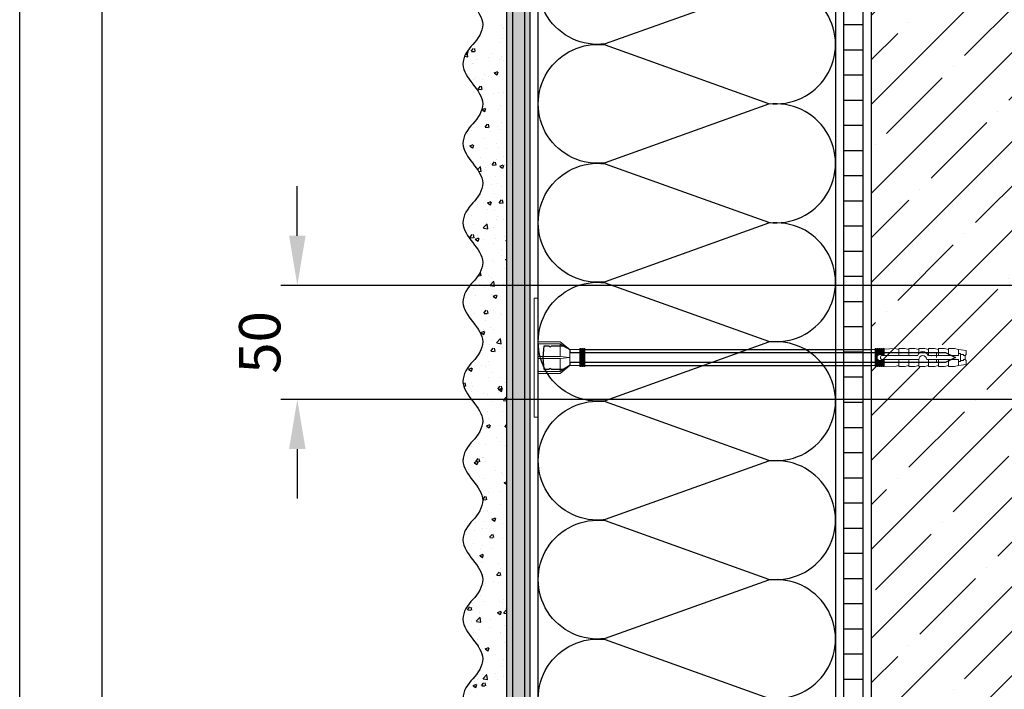
# Model space of a CAD drawing. Units: millimetres. Extents: x -172883 to 37297, y -124020 to 186017.
# Drawn here: x -39797 to -39201, y -34197 to -33791 of the extents above; entities that cross this region are included whole.
import ezdxf

# ---------------------------------------------------------------- set-up
doc = ezdxf.new("R2010")
doc.units = ezdxf.units.MM
doc.linetypes.add('HIDDEN', pattern=[0.375, 0.25, -0.125])
doc.layers.get('Defpoints').update_dxf_attribs({"color": 254, "lineweight": 25})
doc.layers.add('Железобетон', color=7, linetype='Continuous', lineweight=25)
doc.layers.add('мкКрепеж', color=7, linetype='Continuous', lineweight=15)
doc.styles.add('Arial', font='arial.ttf')
doc.dimstyles.new('М 1', dxfattribs={"dimtxt": 25, "dimasz": 30, "dimexe": 10, "dimexo": 10, "dimgap": 10, "dimtad": 1, "dimdec": 0, "dimzin": 0, "dimdsep": 46, "dimtxsty": 'Arial', "dimcen": 0, "dimdle": 10, "dimadec": 0, "dimazin": 0, "dimtfac": 1, "dimtdec": 0, "dimtofl": 0, "dimtmove": 0, "dimatfit": 3, "dimldrblk": 'NONE', "dimfxl": 1, "dimtolj": 1, "dimtzin": 0, "dimarcsym": 0})

# ---------------------------------------------------------------- blocks, each defined once
blk = doc.blocks.new('Фасадный держатель_верх')
at = {"layer": 'мкКрепеж', "ltscale": 100}
for points in [[(-23.5, 30), (-25.5, 30), (-25.5, -30), (-23.5, -30)], [(-2.5, 4.5), (-2, 4.5), (-2, -4.5), (-2.5, -4.5)], [(-1.5, 4.5), (-1, 4.5), (-1, -4.5), (-1.5, -4.5)], [(-0.5, 4.5), (0, 4.5), (0, -4.5), (-0.5, -4.5)]]:
    blk.add_lwpolyline(points, close=True, dxfattribs=at)
for points in [[(-23.5, 8), (-12.5, 8), (-7.5, 4), (-7.5, -4), (-12.5, -8), (-23.5, -8)], [(-23.5, 7), (-12.5, 7), (-7.5, 4)], [(-12.5, 7), (-12.5, 0.5)], [(-23.5, -0.5), (-12.5, -0.5), (-7.5, 0), (-12.5, 0.5), (-23.5, 0.5)], [(-7.5, 4), (-2.5, 4)], [(-2, 4), (-1.5, 4)], [(-1, 4), (-0.5, 4)], [(-23.5, -7), (-12.5, -7), (-7.5, -4)], [(-12.5, -0.5), (-12.5, -7)], [(-7.5, -4), (-2.5, -4)], [(-2, -4), (-1.5, -4)], [(-1, -4), (-0.5, -4)]]:
    blk.add_lwpolyline(points, dxfattribs=at)
blk = doc.blocks.new('Фасадный держатель_низ')
at = {"layer": 'мкКрепеж', "ltscale": 100}
for points in [[(2, -4.08), (0, -4), (0, 4), (2, 4.08)], [(2.5, 4.1), (3, 4.12)], [(3.5, -1.12), (3.5, -4.5), (3, -4.5), (3, 4.5), (3.5, 4.5), (3.5, 1.12)], [(3.5, 4.15), (4, 4.17)], [(4, 1.41), (4, 4.5), (4.5, 4.5), (4.5, 1.5)], [(4.5, 4.19), (5, 4.21)], [(5, 1.41), (5, 4.5), (5.5, 4.5), (5.5, 1.12)], [(5.5, 4.23), (6, 4.25)], [(6, 1), (6, 4.5), (6.5, 4.5), (6.5, 1)], [(6.5, 4.27), (12, 4.5), (14, 4)], [(14, 1), (14, 4.5), (17, 4.5), (19, 4)], [(19, 1), (19, 4.5), (22, 4.5), (24, 4)], [(24, 2.06), (24, 4.5), (27, 4.5), (29, 4)], [(29, 1), (29, 4.5), (32, 4.5), (34, 4)], [(34, 1), (34, 4.5), (37, 4.5), (39, 4)], [(39, 1), (39, 4.5), (42, 4.5), (44, 4)], [(44, 2), (45, 2), (45, -2), (44, -2)], [(45, 1.5), (46.5, 1.5), (46.5, 1), (47.5, 1)], [(2.5, -4.1), (3, -4.13)], [(3.5, -4.15), (4, -4.17)], [(4.5, -1.5), (4.5, -4.5), (4, -4.5), (4, -1.41)], [(4.5, -4.19), (5, -4.21)], [(5.5, -1.12), (5.5, -4.5), (5, -4.5), (5, -1.41)], [(5.5, -4.23), (6, -4.25)], [(6.5, -1), (6.5, -4.5), (6, -4.5), (6, -1)], [(6.5, -4.27), (12, -4.5), (14, -4)], [(14, -1), (14, -4.5), (17, -4.5), (19, -4)], [(19, -1), (19, -4.5), (22, -4.5), (24, -4)], [(24, -1), (24, -4.5), (27, -4.5), (29, -4)], [(29, -1), (29, -4.5), (32, -4.5), (34, -4)], [(34, -1), (34, -4.5), (37, -4.5), (39, -4)], [(39, -1), (39, -4.5), (42, -4.5), (44, -4)], [(45, -1.5), (46.5, -1.5), (46.5, -1), (47.5, -1)]]:
    blk.add_lwpolyline(points, dxfattribs=at)
blk.add_lwpolyline([(2, 4.5), (2.5, 4.5), (2.5, -4.5), (2, -4.5)], close=True, dxfattribs=at)
for points in [[(5.62, -1, -2.618034), (5.62, 1, -2.236068)], [(44, -4), (44, -1), (28, -1, 1), (24, -1), (5.62, -1, -1), (5.62, 1), (23.5, 1, -0.810442), (28.5, 1), (44, 1), (44, 4), (48, 3.5), (48, 1.5), (47.5, 1), (47.5, -1), (48, -1.5), (48, -3.5), (44, -4)]]:
    blk.add_lwpolyline(points, format="xyb", dxfattribs=at)
at = {"layer": 'мкКрепеж', "linetype": 'HIDDEN', "ltscale": 10}
blk.add_lwpolyline([(33, 2.5), (33, -2.5)], dxfattribs=at)
blk = doc.blocks.new('*D77')
at = {"layer": 'Defpoints', "color": 0, "lineweight": 30, "transparency": 16777216}
for p in [(-39004.51, -33952.12), (-39629.04, -34021.25), (-39004.51, -34021.25)]:
    blk.add_point(p, dxfattribs=at)
at = {"layer": 'Железобетон', "color": 0, "lineweight": -2, "transparency": 16777216}
for p, q in [((-39629.04, -33922.12), (-39629.04, -33892.12)), ((-39014.51, -33952.12), (-39639.04, -33952.12)), ((-39014.51, -34021.25), (-39639.04, -34021.25)), ((-39629.04, -34051.25), (-39629.04, -34081.25))]:
    blk.add_line(p, q, dxfattribs=at)
at = {"layer": 'Железобетон', "color": 0, "lineweight": 30, "transparency": 16777216}
for points in [[(-39634.04, -33922.12), (-39624.04, -33922.12), (-39629.04, -33952.12)], [(-39634.04, -34051.25), (-39624.04, -34051.25), (-39629.04, -34021.25)]]:
    blk.add_solid(points, dxfattribs=at)
at = {"layer": 'Железобетон', "color": 0, "transparency": 16777216, "insert": (-39651.8, -33986.68), "char_height": 25, "attachment_point": 5, "rotation": 90, "style": 'Arial'}
blk.add_mtext('\\A1;50', dxfattribs=at)
blk = doc.blocks.new('_None')

msp = doc.modelspace()

# ---------------------------------------------------------------- hatches: boundary and pattern name
at = {"layer": 'Железобетон'}
h = msp.add_hatch(dxfattribs=at)
h.set_pattern_fill('AR-SAND', color=256, scale=0.12, style=0)
h.set_pattern_definition([(37.5, (-40511.5894, -103898.2523), (-0.19200376, 5.87295885), [0, -4.63296, 0, -5.1816, 0, -4.953]), (7.5, (-40511.589, -103898.252), (5.3942794, 8.6019012), [0, -2.49936, 0, -4.17576, 0, -1.6002]), (327.5, (-40515.3384, -103898.2523), (9.49190844, 0.0172462), [0, -1.524, 0, -5.4864, 0, -7.1628]), (317.5, (-40515.338, -103898.252), (9.1626774, 2.6751519), [0, -0.762, 0, -3.59664, 0, -4.1148])])
h.paths.add_polyline_path([(-39487.99, -34574.25), (-39502.39, -34574.25), (-39502.39, -34769.74), (-39487.99, -34769.74)])
h.paths.add_polyline_path([(-39487.99, -33516.93), (-39502.39, -33516.93), (-39502.39, -34574.25), (-39487.99, -34574.25)])
h = msp.add_hatch(dxfattribs=at)
h.set_pattern_fill('ANSI31', color=256, scale=4.8, angle=135, style=0)
h.set_pattern_definition([(180, (-40730.59, -103898.252), (-3e-15, -15.24), [])])
h.paths.add_polyline_path([(-39298.39, -33516.93), (-39286.39, -33516.93), (-39286.39, -34769.74), (-39298.39, -34769.74)])
h = msp.add_hatch(dxfattribs=at)
h.set_pattern_fill('ANSI35', color=256, scale=6, style=0)
h.set_pattern_definition([(45, (-40511.59, -95258.252), (-26.940768, 26.940768), []), (45, (-40484.65, -95258.252), (-26.940768, 26.940768), [47.625, -9.525, 0, -9.525])])
h.paths.add_polyline_path([(-39281.59, -34769.74), (-39200.55, -34769.74), (-39194.55, -34799.74), (-39182.55, -34739.74), (-39176.55, -34769.74), (-39101.59, -34769.74), (-39101.59, -34672), (-38035.77, -34672), (-38035.77, -34597.44), (-38005.77, -34591.44), (-38065.77, -34579.44), (-38035.77, -34573.44), (-38035.77, -34492), (-39101.59, -34492), (-39101.59, -33516.93), (-39281.59, -33516.93)])

# ---------------------------------------------------------------- linework, layer by layer
at = {"layer": 'Defpoints'}
msp.add_lwpolyline([(-37697.13, -35944.79), (-39797.13, -35944.79), (-39797.13, -32974.79), (-37697.13, -32974.79)], close=True, dxfattribs=at)
at = {"layer": 'Железобетон', "linetype": 'Continuous'}
for p, q in [((-39516.33, -33792.97), (-39516.33, -33792.97)), ((-39505.67, -33795.06), (-39505.67, -33795.06)), ((-39504.64, -33796.15), (-39504.64, -33796.15)), ((-39504.14, -33796.72), (-39504.14, -33796.72)), ((-39506.04, -33805.2), (-39506.04, -33805.2)), ((-39505.1, -33802.46), (-39505.1, -33802.46)), ((-39502.39, -33801.45), (-39502.39, -33801.45)), ((-39527.06, -33811.97), (-39526.29, -33812.49)), ((-39526.6, -33811.15), (-39526.18, -33810.71)), ((-39526.28, -33810.62), (-39525.87, -33810.46)), ((-39526.23, -33812.5), (-39525.61, -33810.66)), ((-39525.83, -33813.76), (-39526.16, -33810.86)), ((-39523.85, -33810.42), (-39522.38, -33808.67)), ((-39523.67, -33810.49), (-39521.85, -33810.65)), ((-39521.87, -33807.49), (-39521.87, -33807.49)), ((-39521.31, -33810.63), (-39521.66, -33808.72)), ((-39510.58, -33811.73), (-39510.58, -33811.73)), ((-39527.75, -33813.44), (-39525.73, -33813.76)), ((-39523.18, -33817.96), (-39523.18, -33817.96)), ((-39522.24, -33817.63), (-39522.24, -33817.63)), ((-39520.42, -33815.13), (-39520.42, -33815.13)), ((-39513.11, -33814.48), (-39513.11, -33814.48)), ((-39506.41, -33815.35), (-39506.41, -33815.35)), ((-39505.48, -33813.48), (-39505.48, -33813.48)), ((-39505.4, -33814.91), (-39505.4, -33814.91)), ((-39504.15, -33815.82), (-39504.15, -33815.82)), ((-39515.87, -33824.65), (-39515.87, -33824.65)), ((-39509.81, -33823.55), (-39507.67, -33822.74)), ((-39509.62, -33823.74), (-39508.1, -33824.76)), ((-39508.03, -33824.77), (-39507.41, -33822.93)), ((-39522.61, -33827.78), (-39522.61, -33827.78)), ((-39521.13, -33826.5), (-39521.13, -33826.5)), ((-39516.64, -33827.22), (-39516.64, -33827.22)), ((-39513.5, -33825.5), (-39513.5, -33825.5)), ((-39506.78, -33825.5), (-39506.78, -33825.5)), ((-39519.62, -33833.35), (-39518.15, -33831.6)), ((-39519.44, -33833.42), (-39517.62, -33833.58)), ((-39517.08, -33833.55), (-39517.43, -33831.64)), ((-39509.98, -33836), (-39509.98, -33836)), ((-39507.15, -33835.64), (-39507.15, -33835.64)), ((-39504.23, -33835.32), (-39504.23, -33835.32)), ((-39518, -33848.02), (-39518, -33848.02)), ((-39517.22, -33845.66), (-39515.09, -33844.84)), ((-39517.03, -33845.84), (-39515.52, -33846.86)), ((-39516.15, -33846.89), (-39516.15, -33846.89)), ((-39515.45, -33846.88), (-39514.83, -33845.03)), ((-39507.52, -33845.79), (-39507.52, -33845.79)), ((-39506.31, -33843.48), (-39506.31, -33843.48)), ((-39515.39, -33856.28), (-39513.92, -33854.52)), ((-39512.85, -33856.48), (-39513.2, -33854.57)), ((-39505.49, -33853.5), (-39505.49, -33853.5)), ((-39526.01, -33860.05), (-39526.01, -33860.05)), ((-39523.72, -33858.22), (-39523.72, -33858.22)), ((-39523.27, -33856.55), (-39523.27, -33856.55)), ((-39515.21, -33856.35), (-39513.39, -33856.51)), ((-39512.37, -33858.98), (-39512.37, -33858.98)), ((-39507.89, -33855.94), (-39507.89, -33855.94)), ((-39506.76, -33857.51), (-39506.76, -33857.51)), ((-39515.96, -33863.25), (-39515.96, -33863.25)), ((-39508.26, -33866.08), (-39508.26, -33866.08)), ((-39524.64, -33867.76), (-39522.51, -33866.94)), ((-39524.45, -33867.94), (-39522.93, -33868.97)), ((-39524.09, -33868.37), (-39524.09, -33868.37)), ((-39522.87, -33868.98), (-39522.25, -33867.14)), ((-39514.78, -33869.53), (-39514.78, -33869.53)), ((-39507.15, -33868.53), (-39507.15, -33868.53)), ((-39522.1, -33876.96), (-39522.1, -33876.96)), ((-39518.3, -33874.55), (-39518.3, -33874.55)), ((-39511.16, -33879.2), (-39509.69, -33877.45)), ((-39508.62, -33879.41), (-39508.98, -33877.5)), ((-39508.63, -33876.23), (-39508.63, -33876.23)), ((-39504.32, -33873.91), (-39504.32, -33873.91)), ((-39519.95, -33882.11), (-39518.1, -33880.18)), ((-39519.39, -33882.96), (-39517.65, -33883.23)), ((-39517.74, -33883.23), (-39518.08, -33880.34)), ((-39515.17, -33880.55), (-39515.17, -33880.55)), ((-39511.88, -33878.65), (-39511.88, -33878.65)), ((-39510.98, -33879.27), (-39509.16, -33879.43)), ((-39506.45, -33880.03), (-39504.31, -33879.21)), ((-39506.26, -33880.22), (-39504.74, -33881.24)), ((-39504.67, -33881.25), (-39504.05, -33879.41)), ((-39503.63, -33879.03), (-39503.63, -33879.03)), ((-39509, -33886.38), (-39509, -33886.38)), ((-39511.65, -33891.05), (-39511.65, -33891.05)), ((-39508.1, -33890.73), (-39508.1, -33890.73)), ((-39505.58, -33892.1), (-39505.58, -33892.1)), ((-39516.05, -33901.84), (-39516.05, -33901.84)), ((-39513.86, -33902.13), (-39511.73, -33901.31)), ((-39512.09, -33903.35), (-39511.47, -33901.51)), ((-39509.37, -33896.52), (-39509.37, -33896.52)), ((-39506.93, -33902.13), (-39505.46, -33900.38)), ((-39506.75, -33902.2), (-39504.93, -33902.36)), ((-39504.39, -33902.33), (-39504.75, -33900.42)), ((-39519.66, -33903.07), (-39519.66, -33903.07)), ((-39514.03, -33906.31), (-39514.03, -33906.31)), ((-39513.67, -33902.32), (-39512.16, -33903.34)), ((-39509.75, -33906.67), (-39509.75, -33906.67)), ((-39525.58, -33908.95), (-39525.58, -33908.95)), ((-39523.88, -33909.71), (-39523.88, -33909.71)), ((-39508.43, -33912.56), (-39508.43, -33912.56)), ((-39507.61, -33910.4), (-39507.61, -33910.4)), ((-39504.41, -33912.51), (-39504.41, -33912.51)), ((-39527.68, -33915.1), (-39527.68, -33915.1)), ((-39525.95, -33919.1), (-39525.95, -33919.1)), ((-39522.19, -33915.56), (-39522.19, -33915.56)), ((-39516.43, -33917.39), (-39514.06, -33914.92)), ((-39516.32, -33917.55), (-39513.61, -33917.97)), ((-39513.7, -33917.97), (-39514.04, -33915.07)), ((-39510.12, -33916.82), (-39510.12, -33916.82)), ((-39524.56, -33923.14), (-39523.09, -33921.39)), ((-39524.39, -33923.21), (-39522.56, -33923.37)), ((-39522.03, -33923.35), (-39522.38, -33921.44)), ((-39521.28, -33924.24), (-39519.14, -33923.42)), ((-39521.09, -33924.42), (-39519.57, -33925.44)), ((-39520.1, -33921.8), (-39520.1, -33921.8)), ((-39519.5, -33925.46), (-39518.89, -33923.61)), ((-39516.45, -33924.58), (-39516.45, -33924.58)), ((-39508.82, -33923.58), (-39508.82, -33923.58)), ((-39503.83, -33922.49), (-39503.83, -33922.49)), ((-39502.7, -33925.06), (-39502.39, -33924.69)), ((-39502.52, -33925.13), (-39502.39, -33925.14)), ((-39510.49, -33926.96), (-39510.49, -33926.96)), ((-39505.67, -33930.7), (-39505.67, -33930.7)), ((-39516.84, -33935.6), (-39516.84, -33935.6)), ((-39510.86, -33937.11), (-39510.86, -33937.11)), ((-39505.3, -33934.08), (-39505.3, -33934.08)), ((-39503.09, -33936.51), (-39502.39, -33936.24)), ((-39502.89, -33936.69), (-39502.39, -33937.03)), ((-39516.14, -33940.44), (-39516.14, -33940.44)), ((-39509.76, -33938.06), (-39509.76, -33938.06)), ((-39503.34, -33942.16), (-39503.34, -33942.16)), ((-39519.5, -33946.2), (-39518.33, -33946.3)), ((-39517.8, -33946.27), (-39518.15, -33944.36)), ((-39513.31, -33946.1), (-39513.31, -33946.1)), ((-39512.39, -33952.13), (-39510.01, -33949.65)), ((-39511.23, -33947.26), (-39511.23, -33947.26)), ((-39509.66, -33952.7), (-39510, -33949.81)), ((-39522.28, -33954.16), (-39522.28, -33954.16)), ((-39515.83, -33953.56), (-39515.83, -33953.56)), ((-39512.28, -33952.28), (-39509.57, -33952.7)), ((-39504.5, -33951.11), (-39504.5, -33951.11)), ((-39527.43, -33959.69), (-39527.43, -33959.69)), ((-39521.33, -33958.12), (-39521.33, -33958.12)), ((-39511.6, -33957.4), (-39511.6, -33957.4)), ((-39510.5, -33958.61), (-39508.37, -33957.79)), ((-39510.31, -33958.8), (-39508.79, -33959.82)), ((-39508.73, -33959.83), (-39508.11, -33957.99)), ((-39516.1, -33969), (-39514.63, -33967.25)), ((-39513.57, -33969.2), (-39513.92, -33967.29)), ((-39511.97, -33967.55), (-39511.97, -33967.55)), ((-39510.1, -33967.61), (-39510.1, -33967.61)), ((-39502.47, -33966.61), (-39502.47, -33966.61)), ((-39523.54, -33972.34), (-39523.54, -33972.34)), ((-39521.76, -33969.13), (-39521.76, -33969.13)), ((-39515.93, -33969.07), (-39514.1, -33969.23)), ((-39515.33, -33973.23), (-39515.33, -33973.23)), ((-39505.76, -33969.29), (-39505.76, -33969.29)), ((-39505.49, -33969.82), (-39505.49, -33969.82)), ((-39518.12, -33979.63), (-39518.12, -33979.63)), ((-39516.23, -33979.04), (-39516.23, -33979.04)), ((-39512.34, -33977.7), (-39512.34, -33977.7)), ((-39510.49, -33978.63), (-39510.49, -33978.63)), ((-39517.92, -33980.71), (-39515.78, -33979.89)), ((-39517.73, -33980.9), (-39516.21, -33981.92)), ((-39516.14, -33981.93), (-39515.52, -33980.09)), ((-39511.55, -33985.31), (-39511.55, -33985.31)), ((-39508.35, -33986.86), (-39505.97, -33984.39)), ((-39505.62, -33987.44), (-39505.96, -33984.54)), ((-39512.71, -33987.84), (-39512.71, -33987.84)), ((-39511.87, -33991.92), (-39510.4, -33990.17)), ((-39509.34, -33992.13), (-39509.69, -33990.22)), ((-39508.24, -33987.02), (-39505.53, -33987.44)), ((-39506.96, -33989.13), (-39506.96, -33989.13)), ((-39504.59, -33989.7), (-39504.59, -33989.7)), ((-39511.7, -33992), (-39509.88, -33992.15)), ((-39525.33, -34002.82), (-39523.2, -34002)), ((-39525.14, -34003), (-39523.63, -34004.02)), ((-39523.56, -34004.04), (-39522.94, -34002.19)), ((-39517.49, -34000.89), (-39517.49, -34000.89)), ((-39514.98, -34001.15), (-39514.98, -34001.15)), ((-39513.08, -33997.99), (-39513.08, -33997.99)), ((-39513.45, -34008.14), (-39513.45, -34008.14)), ((-39511.06, -34004.98), (-39511.06, -34004.98)), ((-39505.85, -34007.89), (-39505.85, -34007.89)), ((-39528.63, -34011.89), (-39528.04, -34011.19)), ((-39528.34, -34013.1), (-39527.51, -34013.17)), ((-39526.97, -34013.14), (-39527.33, -34011.23)), ((-39523.62, -34010.94), (-39523.62, -34010.94)), ((-39523, -34013.17), (-39523, -34013.17)), ((-39507.65, -34014.85), (-39506.18, -34013.1)), ((-39507.47, -34014.92), (-39505.65, -34015.08)), ((-39507.14, -34015.09), (-39505.01, -34014.27)), ((-39506.95, -34015.27), (-39505.43, -34016.3)), ((-39505.11, -34015.06), (-39505.46, -34013.14)), ((-39505.37, -34016.31), (-39504.75, -34014.47)), ((-39503.75, -34010.64), (-39503.75, -34010.64)), ((-39523.55, -34016.38), (-39523.55, -34016.38)), ((-39516.32, -34017.63), (-39516.32, -34017.63)), ((-39513.82, -34018.28), (-39513.82, -34018.28)), ((-39507.28, -34017.07), (-39507.28, -34017.07)), ((-39504.31, -34021.6), (-39502.39, -34019.6)), ((-39511.77, -34022.66), (-39511.77, -34022.66)), ((-39504.2, -34021.75), (-39502.39, -34022.03)), ((-39504.14, -34021.66), (-39504.14, -34021.66)), ((-39514.19, -34028.43), (-39514.19, -34028.43)), ((-39513.22, -34032.64), (-39513.22, -34032.64)), ((-39504.68, -34028.3), (-39504.68, -34028.3)), ((-39514.56, -34037.19), (-39512.42, -34036.37)), ((-39514.56, -34038.58), (-39514.56, -34038.58)), ((-39514.37, -34037.38), (-39512.85, -34038.4)), ((-39512.78, -34038.41), (-39512.16, -34036.57)), ((-39512.16, -34033.68), (-39512.16, -34033.68)), ((-39506.79, -34036.74), (-39506.79, -34036.74)), ((-39503.42, -34037.78), (-39502.39, -34036.55)), ((-39503.24, -34037.85), (-39502.39, -34037.92)), ((-39508.63, -34044.18), (-39508.63, -34044.18)), ((-39523.71, -34049.54), (-39523.71, -34049.54)), ((-39520.18, -34045.7), (-39520.18, -34045.7)), ((-39519.28, -34048.14), (-39519.28, -34048.14)), ((-39514.93, -34048.72), (-39514.93, -34048.72)), ((-39505.94, -34046.49), (-39505.94, -34046.49)), ((-39503.01, -34048.82), (-39503.01, -34048.82)), ((-39521.05, -34058.79), (-39519.58, -34057.04)), ((-39518.52, -34059), (-39518.87, -34057.09)), ((-39516.65, -34056.2), (-39516.65, -34056.2)), ((-39516.41, -34056.23), (-39516.41, -34056.23)), ((-39528.19, -34057.72), (-39528.19, -34057.72)), ((-39521.97, -34059.29), (-39519.84, -34058.47)), ((-39521.78, -34059.48), (-39520.27, -34060.5)), ((-39520.87, -34058.86), (-39519.05, -34059.02)), ((-39520.2, -34060.51), (-39519.58, -34058.67)), ((-39515.3, -34058.87), (-39515.3, -34058.87)), ((-39525.22, -34063.71), (-39525.22, -34063.71)), ((-39518.79, -34067.81), (-39518.79, -34067.81)), ((-39515.68, -34069.01), (-39515.68, -34069.01)), ((-39508.95, -34064.4), (-39508.95, -34064.4)), ((-39505.42, -34065.69), (-39505.42, -34065.69)), ((-39504.77, -34066.9), (-39504.77, -34066.9)), ((-39502.52, -34068.49), (-39502.52, -34068.49)), ((-39522.55, -34069.95), (-39522.55, -34069.95)), ((-39503.78, -34071.57), (-39502.39, -34071.03)), ((-39503.59, -34071.75), (-39502.39, -34072.56)), ((-39516.81, -34081.71), (-39515.35, -34079.97)), ((-39516.05, -34079.16), (-39516.05, -34079.16)), ((-39515.01, -34079.89), (-39515.01, -34079.89)), ((-39514.29, -34081.92), (-39514.64, -34080.01)), ((-39513.44, -34077.71), (-39513.44, -34077.71)), ((-39505.81, -34076.71), (-39505.81, -34076.71)), ((-39516.64, -34081.79), (-39514.82, -34081.95)), ((-39506.03, -34085.08), (-39506.03, -34085.08)), ((-39516.42, -34089.31), (-39516.42, -34089.31)), ((-39513.82, -34088.73), (-39513.82, -34088.73)), ((-39511.19, -34093.67), (-39509.06, -34092.85)), ((-39520.95, -34095.47), (-39520.95, -34095.47)), ((-39516.5, -34094.83), (-39516.5, -34094.83)), ((-39511, -34093.85), (-39509.49, -34094.87)), ((-39509.42, -34094.89), (-39508.8, -34093.04)), ((-39504.68, -34096.16), (-39504.68, -34096.16)), ((-39521.84, -34100.75), (-39521.84, -34100.75)), ((-39516.79, -34099.45), (-39516.79, -34099.45)), ((-39514.52, -34099.56), (-39514.52, -34099.56)), ((-39512.59, -34104.64), (-39511.12, -34102.89)), ((-39512.41, -34104.72), (-39510.59, -34104.88)), ((-39510.06, -34104.85), (-39510.41, -34102.94)), ((-39510.3, -34099.23), (-39510.3, -34099.23)), ((-39522.64, -34108.54), (-39522.64, -34108.54)), ((-39517.16, -34109.6), (-39517.16, -34109.6)), ((-39504.86, -34105.49), (-39504.86, -34105.49)), ((-39527.01, -34110.96), (-39527.01, -34110.96)), ((-39518.61, -34115.77), (-39516.48, -34114.95)), ((-39518.42, -34115.95), (-39516.9, -34116.98)), ((-39518.32, -34111.25), (-39518.32, -34111.25)), ((-39516.84, -34116.99), (-39516.22, -34115.15)), ((-39510.74, -34111.65), (-39510.74, -34111.65)), ((-39522.57, -34118.53), (-39522.34, -34118.29)), ((-39522.27, -34118.94), (-39522.32, -34118.44)), ((-39517.53, -34119.75), (-39517.53, -34119.75)), ((-39507.09, -34120.74), (-39507.09, -34120.74)), ((-39516.67, -34127.22), (-39516.67, -34127.22)), ((-39508.36, -34127.57), (-39506.89, -34125.82)), ((-39508.18, -34127.64), (-39506.36, -34127.8)), ((-39505.83, -34127.78), (-39506.18, -34125.87)), ((-39506.12, -34123.68), (-39506.12, -34123.68)), ((-39516.59, -34133.42), (-39516.59, -34133.42)), ((-39515.1, -34132.76), (-39515.1, -34132.76)), ((-39510.25, -34131.32), (-39510.25, -34131.32)), ((-39507.47, -34131.76), (-39507.47, -34131.76)), ((-39518.27, -34140.04), (-39518.27, -34140.04)), ((-39502.62, -34137.89), (-39502.62, -34137.89)), ((-39523.12, -34144.78), (-39523.12, -34144.78)), ((-39522.74, -34142.72), (-39522.74, -34142.72)), ((-39515.49, -34143.78), (-39515.49, -34143.78)), ((-39506.47, -34143.4), (-39506.47, -34143.4)), ((-39504.95, -34144.09), (-39504.95, -34144.09)), ((-39503.95, -34142.26), (-39503.95, -34142.26)), ((-39525.99, -34148.59), (-39524.52, -34146.83)), ((-39525.82, -34148.66), (-39524, -34148.82)), ((-39523.46, -34148.79), (-39523.81, -34146.88)), ((-39522.73, -34147.14), (-39522.73, -34147.14)), ((-39518.64, -34150.19), (-39518.64, -34150.19)), ((-39507.83, -34150.15), (-39505.7, -34149.33)), ((-39507.64, -34150.33), (-39506.13, -34151.35)), ((-39506.06, -34151.36), (-39505.44, -34149.52)), ((-39504.13, -34150.5), (-39502.66, -34148.75)), ((-39503.96, -34150.57), (-39502.39, -34150.71)), ((-39502.99, -34148.04), (-39502.99, -34148.04)), ((-39523.51, -34155.8), (-39523.51, -34155.8)), ((-39520.67, -34155.5), (-39518.3, -34153.03)), ((-39520.56, -34155.65), (-39517.85, -34156.07)), ((-39517.95, -34156.07), (-39518.28, -34153.18)), ((-39511.97, -34154.28), (-39511.97, -34154.28)), ((-39503.36, -34158.19), (-39503.36, -34158.19)), ((-39522.25, -34162.39), (-39522.25, -34162.39)), ((-39519.01, -34160.33), (-39519.01, -34160.33)), ((-39512.4, -34158.98), (-39512.4, -34158.98)), ((-39506.21, -34162.27), (-39506.21, -34162.27)), ((-39505.98, -34163.07), (-39505.98, -34163.07)), ((-39519.99, -34166.3), (-39519.99, -34166.3)), ((-39519.37, -34170.99), (-39519.59, -34169.81)), ((-39519.38, -34170.48), (-39519.38, -34170.48)), ((-39503.73, -34168.33), (-39503.73, -34168.33)), ((-39516.68, -34172.02), (-39516.68, -34172.02)), ((-39515.25, -34172.25), (-39513.12, -34171.43)), ((-39515.06, -34172.43), (-39513.54, -34173.45)), ((-39513.48, -34173.47), (-39512.86, -34171.62)), ((-39508.75, -34175.79), (-39508.75, -34175.79)), ((-39504.1, -34178.48), (-39504.1, -34178.48)), ((-39516.77, -34187.81), (-39516.77, -34187.81)), ((-39516.63, -34190.24), (-39514.26, -34187.76)), ((-39513.9, -34190.81), (-39514.24, -34187.92)), ((-39509.14, -34186.81), (-39509.14, -34186.81)), ((-39505.04, -34182.69), (-39505.04, -34182.69)), ((-39522.67, -34194.35), (-39520.53, -34193.53)), ((-39520.89, -34195.57), (-39520.27, -34193.73)), ((-39520.12, -34190.77), (-39520.12, -34190.77)), ((-39517.98, -34194.14), (-39517.98, -34194.14)), ((-39517.54, -34194.44), (-39516.07, -34192.69)), ((-39516.52, -34190.39), (-39513.81, -34190.81)), ((-39515, -34194.64), (-39515.36, -34192.73)), ((-39508.13, -34190.74), (-39508.13, -34190.74)), ((-39504.47, -34188.63), (-39504.47, -34188.63)), ((-39522.48, -34194.53), (-39520.96, -34195.56)), ((-39517.36, -34194.51), (-39515.54, -34194.67))]:
    msp.add_line(p, q, dxfattribs=at)
at = {"layer": 'Железобетон'}
for points in [[(-37897.13, -33024.79), (-37897.13, -35894.79), (-39747.13, -35894.79), (-39747.13, -33024.79), (-37897.13, -33024.79)], [(-39502.39, -33516.93), (-39502.39, -34769.74)], [(-39498.79, -33516.93), (-39498.79, -34769.74)], [(-39491.59, -33516.93), (-39491.59, -34769.74)], [(-39487.99, -34769.74), (-39487.99, -33516.93)], [(-39483.19, -34769.74), (-39483.19, -33516.93), (-39303.19, -33516.93), (-39303.19, -34769.74)], [(-39286.39, -34769.74), (-39286.39, -33516.93), (-39298.39, -33516.93), (-39298.39, -34769.74)], [(-38035.77, -34492), (-39101.59, -34492), (-39101.59, -33516.93), (-39281.59, -33516.93), (-39281.59, -34769.74)], [(-39454.99, -33991.05), (-39281.59, -33991.05)], [(-39454.99, -34000.65), (-39281.59, -34000.65)]]:
    msp.add_lwpolyline(points, dxfattribs=at)
for points in [[(-39343.73, -33841.97, 1.135042), (-39343.73, -33770.54), (-39442.65, -33805.97, -1.135042), (-39442.65, -33734.54), (-39343.73, -33769.97)], [(-39343.73, -33913.97, 1.135042), (-39343.73, -33842.54), (-39442.65, -33877.97, -1.135042), (-39442.65, -33806.54), (-39343.73, -33841.97)], [(-39343.73, -33985.97, 1.135042), (-39343.73, -33914.54), (-39442.65, -33949.97, -1.135042), (-39442.65, -33878.54), (-39343.73, -33913.97)], [(-39343.73, -34057.97, 1.135042), (-39343.73, -33986.54), (-39442.65, -34021.97, -1.135042), (-39442.65, -33950.54), (-39343.73, -33985.97)], [(-39480.19, -33995.85), (-39479.59, -33988.65), (-39476.59, -33988.65, 1), (-39475.39, -33988.65), (-39468.04, -33988.65), (-39463.99, -33991.05), (-39463.99, -33992.85), (-39236.59, -33992.85), (-39230.59, -33995.85), (-39236.59, -33998.85), (-39463.99, -33998.85), (-39463.99, -34000.65), (-39468.04, -34003.05), (-39475.39, -34003.05, 1), (-39476.59, -34003.05), (-39479.59, -34003.05), (-39480.19, -33995.85)], [(-39343.73, -34129.97, 1.135042), (-39343.73, -34058.54), (-39442.65, -34093.97, -1.135042), (-39442.65, -34022.54), (-39343.73, -34057.97)], [(-39343.73, -34201.97, 1.135042), (-39343.73, -34130.54), (-39442.65, -34165.97, -1.135042), (-39442.65, -34094.54), (-39343.73, -34129.97)], [(-39343.73, -34273.97, 1.135042), (-39343.73, -34202.54), (-39442.65, -34237.97, -1.135042), (-39442.65, -34166.54), (-39343.73, -34201.97)]]:
    msp.add_lwpolyline(points, format="xyb", dxfattribs=at)
at = {"layer": 'Железобетон', "start_tangent": (-0.707107, -0.707107), "end_tangent": (-0.707107, -0.707107)}
for points in [[(-39522.79, -33758.25), (-39528.79, -33770.25), (-39522.79, -33782.25), (-39516.79, -33794.25), (-39522.79, -33806.25)], [(-39522.79, -33806.25), (-39528.79, -33818.25), (-39522.79, -33830.25), (-39516.79, -33842.25), (-39522.79, -33854.25)], [(-39522.79, -33854.25), (-39528.79, -33866.25), (-39522.79, -33878.25), (-39516.79, -33890.25), (-39522.79, -33902.25)], [(-39522.79, -33902.25), (-39528.79, -33914.25), (-39522.79, -33926.25), (-39516.79, -33938.25), (-39522.79, -33950.25)], [(-39522.79, -33950.25), (-39528.79, -33962.25), (-39522.79, -33974.25), (-39516.79, -33986.25), (-39522.79, -33998.25)], [(-39522.79, -33998.25), (-39528.79, -34010.25), (-39522.79, -34022.25), (-39516.79, -34034.25), (-39522.79, -34046.25)], [(-39522.79, -34046.25), (-39528.79, -34058.25), (-39522.79, -34070.25), (-39516.79, -34082.25), (-39522.79, -34094.25)], [(-39522.79, -34094.25), (-39528.79, -34106.25), (-39522.79, -34118.25), (-39516.79, -34130.25), (-39522.79, -34142.25)], [(-39522.79, -34142.25), (-39528.79, -34154.25), (-39522.79, -34166.25), (-39516.79, -34178.25), (-39522.79, -34190.25)], [(-39522.79, -34190.25), (-39528.79, -34202.25), (-39522.79, -34214.25), (-39516.79, -34226.25), (-39522.79, -34238.25)]]:
    msp.add_spline(points, degree=3, dxfattribs=at)

# ---------------------------------------------------------------- block references
at = {"layer": 'Железобетон', "xscale": 1.2, "yscale": 1.2, "zscale": 1.2}
for name, p in [('Фасадный держатель_верх', (-39454.99, -33995.85)), ('Фасадный держатель_низ', (-39281.59, -33995.85))]:
    msp.add_blockref(name, p, dxfattribs=at)

# ---------------------------------------------------------------- dimensions: what is measured, and where the dimension line sits
at = {"layer": 'Железобетон'}
dim = msp.add_linear_dim(base=(-39629.04, -34021.25), p1=(-39004.51, -33952.12), p2=(-39004.51, -34021.25), angle=270, text='50', dimstyle='М 1', dxfattribs=at)
dim.commit()
dim.dimension.update_dxf_attribs({"geometry": '*D77', "text_midpoint": (-39629.04, -33986.68), "dimtype": 160})

doc.saveas('drawing.dxf')
